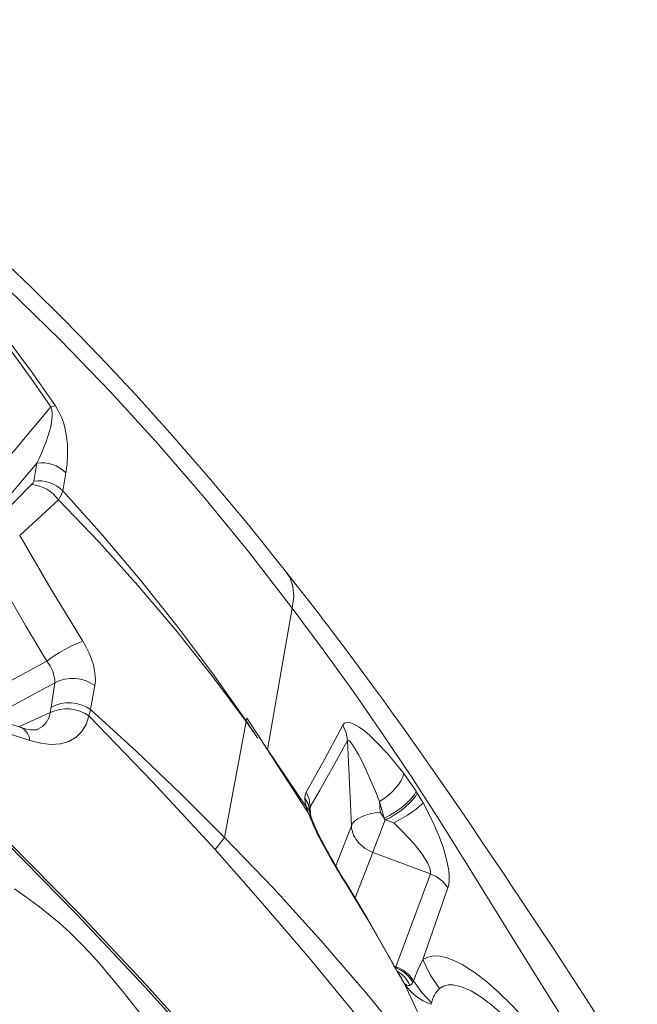
# Model space of a CAD drawing. Units: millimetres. Extents: x -11806 to 23313, y -4730 to 6761.
# Drawn here: x 12338 to 12636, y -3336 to -2861 of the extents above; entities that cross this region are included whole.
import ezdxf

# ---------------------------------------------------------------- set-up
doc = ezdxf.new("R2010")
doc.units = ezdxf.units.MM

msp = doc.modelspace()

# ---------------------------------------------------------------- linework, layer by layer
at = {"color": 7, "linetype": 'Continuous', "lineweight": 15}
for p, q in [((12313.44, -3095.09), (12353.16, -3047.76)), ((12346.35, -3074.87), (12322.68, -3103.08)), ((12346.35, -3074.87), (12344.89, -3083.59)), ((12360.43, -3079.63), (12358.98, -3088.35)), ((12325.95, -3103.28), (12343.92, -3085.21)), ((12356.81, -3092.67), (12338.14, -3109.82)), ((12324.48, -3184.95), (12351.19, -3170.51)), ((12355.13, -3180.89), (12326.48, -3196.38)), ((12353.27, -3192.7), (12355.13, -3180.89)), ((12374.44, -3182.28), (12372.36, -3193.79)), ((12353.27, -3192.7), (12352.8, -3195.31)), ((12447.52, -3199.34), (12447.78, -3197.96)), ((12447.46, -3199.65), (12437.02, -3255.59)), ((12453.01, -3207.44), (12447.46, -3199.65)), ((12346.92, -3203.32), (12346.77, -3203.4)), ((12496.31, -3208.8), (12498.25, -3249.91)), ((12457.68, -3213.28), (12457.72, -3213.05)), ((12523.51, -3224.7), (12529.46, -3233.29)), ((12530, -3234.11), (12532.84, -3238.82)), ((12512.11, -3243.42), (12511.87, -3238.23)), ((12514.06, -3246.3), (12511.87, -3238.23)), ((12478.09, -3242.96), (12478.05, -3242.48)), ((12514.06, -3246.3), (12514.73, -3247.07)), ((12514.07, -3246.27), (12514.53, -3247)), ((12514.73, -3247.07), (12514.53, -3247)), ((12514.73, -3247.07), (12518.72, -3248.56)), ((12508.74, -3262.33), (12508.57, -3262.77)), ((12536.41, -3273.17), (12508.57, -3262.77)), ((12536.41, -3273.17), (12519.78, -3317.96)), ((12536.41, -3273.17), (12536.52, -3272.72)), ((12544.83, -3279.9), (12532.67, -3314.5)), ((12515.86, -3312.14), (12515.77, -3311.97)), ((12519.59, -3318.35), (12519.78, -3317.96)), ((12522.54, -3323.75), (12522.08, -3323.02)), ((12522.39, -3323.56), (12522.54, -3323.75)), ((12523.73, -3325.82), (12523.11, -3324.86)), ((12527.92, -3325.54), (12528.25, -3324.8)), ((12536.79, -3336.08), (12536.96, -3335.36))]:
    msp.add_line(p, q, dxfattribs=at)
at = {"color": 8, "linetype": 'Continuous', "lineweight": 15}
for p, q in [((12352.8, -3195.31), (12337.78, -3202.23)), ((12478.31, -3240.7), (12478.5, -3244.71)), ((12477.85, -3244.61), (12479, -3246.23)), ((12478.31, -3244.85), (12478.56, -3246.02)), ((12490.7, -3269.22), (12498.25, -3249.91)), ((12508.57, -3262.77), (12500, -3284.7)), ((12518.94, -3317.65), (12519.78, -3317.96)), ((12519.27, -3318.23), (12519.59, -3318.35)), ((12523.11, -3324.86), (12522.05, -3323.08)), ((12523.73, -3325.82), (12522.51, -3323.77))]:
    msp.add_line(p, q, dxfattribs=at)
at = {"color": 7, "linetype": 'Continuous', "lineweight": 15, "flags": 128}
for points in [[(12469.73, -3144.91), (12449.01, -3118.23), (12427.48, -3091.88), (12405.12, -3065.91), (12381.88, -3040.39), (12357.72, -3015.38), (12332.63, -2990.96), (12306.59, -2967.2), (12279.61, -2944.18), (12251.72, -2921.98), (12222.95, -2900.65), (12193.35, -2880.27), (12163.01, -2860.9)], [(12278.22, -2957.52), (12290.11, -2969.35), (12301.71, -2981.71), (12312.83, -2994.36), (12323.56, -3007.34), (12333.87, -3020.61), (12343.7, -3034.04), (12353.16, -3047.76)], [(12279.36, -2955.98), (12293.48, -2970.08), (12307.04, -2984.72), (12320.03, -2999.84), (12332.42, -3015.34), (12344.22, -3031.15), (12355.41, -3047.23)], [(12467.14, -3127.87), (12448.55, -3104.74), (12430.19, -3082.73), (12412.11, -3061.86), (12394.35, -3042.14), (12376.96, -3023.56), (12360, -3006.11), (12343.52, -2989.8), (12328.89, -2975.82)], [(12353.16, -3047.76), (12353.64, -3049.4), (12353.81, -3050.87), (12353.82, -3052.25), (12353.73, -3053.61), (12353.54, -3055.09), (12353.32, -3056.34), (12353.03, -3057.66), (12352.68, -3059.06), (12352.26, -3060.52), (12351.78, -3062.06), (12350.91, -3064.55), (12349.86, -3067.22), (12348.76, -3069.8), (12347.63, -3072.27), (12346.35, -3074.87)], [(12355.41, -3047.23), (12354.4, -3047.4), (12353.16, -3047.76)], [(12355.41, -3047.23), (12357.09, -3050.08), (12358.31, -3052.78), (12359.21, -3055.29), (12359.88, -3057.65), (12360.74, -3062), (12361.16, -3065.98), (12361.27, -3070.87), (12360.99, -3075.4), (12360.43, -3079.63)], [(12344.89, -3083.59), (12344.58, -3084.39), (12343.92, -3085.21)], [(12358.98, -3088.35), (12358.24, -3090.39), (12356.81, -3092.67)], [(12358.98, -3088.35), (12378.1, -3109.63), (12396.52, -3131.4), (12414.22, -3153.63), (12431.22, -3176.29), (12447.52, -3199.34)], [(12356.81, -3092.67), (12376.44, -3113.12), (12395.34, -3134.07), (12413.49, -3155.49), (12430.87, -3177.36), (12447.46, -3199.65)], [(12338.14, -3109.82), (12353.14, -3135.5), (12368.59, -3160.9)], [(12321.22, -3118.59), (12330.94, -3135.96), (12340.93, -3153.26), (12351.19, -3170.51)], [(12616.43, -3340.96), (12610.43, -3331.7), (12604.92, -3323.24), (12599.92, -3315.59), (12595.41, -3308.74), (12591.42, -3302.67), (12587.61, -3296.92), (12584.41, -3292.1), (12581.83, -3288.22), (12579.88, -3285.28), (12578.41, -3283.07), (12576.87, -3280.77), (12572.74, -3274.59), (12567.96, -3267.49), (12561.76, -3258.3), (12555.03, -3248.38), (12547.69, -3237.63), (12540.04, -3226.54), (12531.77, -3214.72), (12522.87, -3202.17), (12518.45, -3196), (12513.88, -3189.68), (12509.16, -3183.2), (12504.3, -3176.59), (12499.74, -3170.43), (12495.7, -3165.01), (12492.18, -3160.33), (12489.2, -3156.39), (12486.76, -3153.18), (12484.87, -3150.7), (12484.21, -3149.84), (12483.67, -3149.13), (12483.17, -3148.49), (12482.17, -3147.17), (12480.48, -3144.98), (12478.15, -3141.96), (12475.16, -3138.1), (12471.49, -3133.4), (12467.14, -3127.87)], [(12469.73, -3144.91), (12463.69, -3179.01), (12457.72, -3213.05)], [(12628.48, -3387.34), (12609.85, -3358.04), (12591.33, -3328.58), (12572.86, -3298.86), (12554.35, -3268.92), (12541.27, -3247.94), (12527.65, -3226.85), (12513.67, -3205.99), (12499.36, -3185.38), (12484.71, -3165.01), (12469.73, -3144.91)], [(12368.59, -3160.9), (12370.24, -3163.76), (12371.65, -3166.65), (12372.81, -3169.51), (12373.7, -3172.31), (12374.32, -3175.03), (12374.65, -3177.61), (12374.7, -3180.04), (12374.44, -3182.28)], [(12338.8, -3202.56), (12301.53, -3190.53), (12263.7, -3178.89)], [(12343.08, -3208.71), (12305.74, -3196.55), (12267.84, -3184.79)], [(12262.23, -3191.6), (12297.41, -3224.62), (12331.88, -3258.29), (12365.61, -3292.61), (12398.56, -3327.62), (12424.27, -3356.12), (12449.33, -3385.01), (12473.69, -3414.3), (12497.31, -3444.03), (12520.12, -3474.2)], [(12262.66, -3190.82), (12297.95, -3223.82), (12332.52, -3257.48), (12366.33, -3291.83), (12399.33, -3326.89), (12425.06, -3355.45), (12450.12, -3384.42), (12474.46, -3413.83), (12498.03, -3443.7), (12520.78, -3474.05)], [(12371.56, -3196.84), (12370.23, -3200.97), (12368.14, -3204.46), (12365.33, -3207.22), (12361.85, -3209.2), (12357.79, -3210.35), (12353.24, -3210.64), (12348.3, -3210.09), (12343.08, -3208.71)], [(12432.42, -3261.4), (12402.32, -3228.76), (12371.56, -3196.84)], [(12372.36, -3193.79), (12371.99, -3195.28), (12371.57, -3196.8)], [(12437.02, -3255.59), (12415.89, -3234.58), (12394.33, -3213.98), (12372.36, -3193.79)], [(12447.78, -3197.96), (12452.75, -3205.61), (12457.69, -3213.28)], [(12346.94, -3203.35), (12346.19, -3203.57), (12344.71, -3203.69), (12343.22, -3203.6), (12341.26, -3203.25), (12338.8, -3202.56)], [(12447.52, -3199.34), (12450.27, -3203.38), (12451.64, -3205.4), (12452.36, -3206.46), (12452.68, -3206.95), (12452.85, -3207.19), (12452.93, -3207.31), (12452.97, -3207.37), (12452.99, -3207.4), (12453, -3207.42), (12453.01, -3207.43), (12453.01, -3207.43), (12453.01, -3207.43), (12453.01, -3207.44)], [(12476.39, -3233.69), (12485.24, -3217.91), (12494.07, -3201.42)], [(12494.07, -3201.42), (12494.99, -3200.41), (12496.26, -3200.06), (12497.78, -3200.26), (12499.48, -3200.9), (12501.93, -3202.29), (12504.51, -3204.16), (12507.17, -3206.4), (12511.24, -3210.31), (12515.34, -3214.72), (12519.45, -3219.54), (12523.51, -3224.7)], [(12494.07, -3201.42), (12495.71, -3205), (12496.31, -3208.8)], [(12478.31, -3240.7), (12482.79, -3233.03), (12487.31, -3225.09), (12491.81, -3217.03), (12496.31, -3208.8)], [(12496.31, -3208.8), (12496.77, -3208.67), (12497.09, -3208.83), (12497.46, -3209.13), (12497.95, -3209.66), (12498.52, -3210.39), (12499.16, -3211.32), (12500.42, -3213.37), (12501.78, -3215.83), (12503.22, -3218.63), (12505.37, -3223.1), (12507.54, -3227.9), (12509.71, -3232.97), (12511.87, -3238.23)], [(12477.66, -3244.1), (12467.79, -3228.68), (12462.76, -3221.01), (12457.68, -3213.28)], [(12457.72, -3213.05), (12462.46, -3220), (12467.16, -3226.88), (12476.39, -3240.7)], [(12511.87, -3238.23), (12514.09, -3236.78), (12516.17, -3235.17), (12518.06, -3233.45), (12519.74, -3231.67), (12521.16, -3229.86), (12522.28, -3228.07), (12523.08, -3226.33), (12523.51, -3224.7)], [(12475.85, -3236.66), (12475.97, -3234.94), (12476.39, -3233.69)], [(12476.39, -3233.69), (12477.81, -3237.11), (12478.31, -3240.7)], [(12529.46, -3233.29), (12528.66, -3234.83), (12527.42, -3236.5), (12525.78, -3238.25), (12523.83, -3240.02), (12521.62, -3241.77), (12519.21, -3243.43), (12516.67, -3244.96), (12514.06, -3246.3)], [(12530, -3234.11), (12529.31, -3235.48), (12528.14, -3237.1), (12526.49, -3238.91), (12524.42, -3240.8), (12522.06, -3242.67), (12519.55, -3244.39), (12517.07, -3245.87), (12514.73, -3247.07)], [(12530, -3234.11), (12529.73, -3233.7), (12529.46, -3233.29)], [(12476.38, -3240.63), (12476.01, -3238.53), (12475.85, -3236.66)], [(12475.85, -3236.66), (12477.4, -3239.3), (12478.03, -3242.16)], [(12476.38, -3240.63), (12476.38, -3240.66), (12476.39, -3240.7)], [(12478.03, -3242.16), (12478.09, -3241.2), (12478.31, -3240.7)], [(12518.72, -3248.56), (12520.88, -3247.41), (12523.12, -3246.13), (12525.35, -3244.77), (12527.44, -3243.38), (12529.31, -3242.03), (12530.86, -3240.8), (12532.04, -3239.72), (12532.84, -3238.82)], [(12532.84, -3238.82), (12535.66, -3244.1), (12538.27, -3249.53), (12540.63, -3255.09), (12542.65, -3260.7), (12544.23, -3266.26), (12545.21, -3271.54), (12545.43, -3273.98), (12545.45, -3276.23), (12545.25, -3278.22), (12544.83, -3279.9)], [(12477.67, -3244.12), (12477.76, -3244.37), (12477.85, -3244.61)], [(12478.09, -3243.08), (12478.09, -3242.84), (12478.08, -3242.86)], [(12479.01, -3246.21), (12478.48, -3244.63), (12478.09, -3243.08)], [(12498.25, -3249.91), (12498.93, -3248.71), (12499.98, -3247.56), (12501.39, -3246.5), (12503.12, -3245.56), (12505.11, -3244.76), (12507.31, -3244.13), (12509.67, -3243.68), (12512.11, -3243.42)], [(12482.99, -3255.34), (12480.79, -3250.62), (12479.01, -3246.21)], [(12514.53, -3247), (12513.74, -3249.12), (12512.94, -3251.29), (12512.13, -3253.44), (12511.34, -3255.53), (12510.59, -3257.52), (12509.9, -3259.34), (12509.28, -3260.96), (12508.74, -3262.33)], [(12518.72, -3248.56), (12522.4, -3252.15), (12525.52, -3255.39), (12528.32, -3258.51), (12530.99, -3261.76), (12532.69, -3264.06), (12534.08, -3266.15), (12535.15, -3268.01), (12536.29, -3270.73), (12536.52, -3272.72)], [(12432.42, -3261.4), (12434.95, -3258.31), (12437.02, -3255.59)], [(12501.89, -3258.27), (12504.93, -3260.9), (12508.57, -3262.77)], [(12636.27, -3539.88), (12622.31, -3515.34), (12607.54, -3490.88), (12592.05, -3466.61), (12575.99, -3442.62), (12559.42, -3418.91), (12542.41, -3395.49), (12521.45, -3367.77), (12499.92, -3340.53), (12477.87, -3313.73), (12455.37, -3287.36), (12432.44, -3261.42)], [(12515.79, -3312.04), (12505.65, -3294.13), (12495.04, -3276.43)], [(12516.3, -3312.98), (12506.21, -3295.32), (12495.63, -3277.86)], [(12503.04, -3484.34), (12489.09, -3464.27), (12475.15, -3444.61), (12461.28, -3425.41), (12447.42, -3406.64), (12433.49, -3388.26), (12425.61, -3378.07), (12417.65, -3367.96), (12410.01, -3358.2), (12402.86, -3348.92), (12395.85, -3339.84), (12388.64, -3330.72), (12380.85, -3321.3), (12376.63, -3316.42), (12372.11, -3311.42), (12367.31, -3306.34), (12362.31, -3301.4), (12356.96, -3296.59), (12352.1, -3292.55), (12347.65, -3289.06), (12343.49, -3285.94), (12339.52, -3283.06), (12335.71, -3280.35)], [(12528.25, -3324.8), (12530.4, -3319.42), (12532.67, -3314.5)], [(12532.67, -3314.5), (12535.21, -3313.27), (12538.05, -3312.75), (12541.17, -3312.91), (12544.53, -3313.71), (12548.07, -3315.07), (12551.76, -3316.92), (12557.5, -3320.52), (12563.42, -3325.02), (12569.45, -3330.31), (12575.53, -3336.29), (12581.6, -3342.85), (12587.63, -3349.91), (12593.59, -3357.39), (12599.47, -3365.24), (12607.17, -3376.15), (12614.7, -3387.49), (12622.07, -3399.15)], [(12532.67, -3314.5), (12536.22, -3321.81), (12540.84, -3328.52)], [(12523.73, -3325.84), (12523.74, -3325.85), (12523.75, -3325.86)], [(12526.53, -3326.93), (12525.64, -3327.07), (12524.88, -3326.88), (12523.74, -3325.85)], [(12527.92, -3325.54), (12527.29, -3326.4), (12526.53, -3326.93)], [(12528.25, -3324.8), (12532.19, -3330.31), (12536.96, -3335.36)], [(12620.43, -3407.46), (12613.31, -3395.95), (12606.12, -3384.82), (12598.86, -3374.19), (12593.36, -3366.62), (12587.85, -3359.46), (12582.32, -3352.78), (12576.81, -3346.68), (12571.37, -3341.22), (12566.05, -3336.51), (12560.91, -3332.62), (12556.02, -3329.64), (12551.46, -3327.63), (12547.34, -3326.7), (12544.89, -3326.74), (12542.71, -3327.34), (12540.84, -3328.52)]]:
    msp.add_lwpolyline(points, dxfattribs=at)
at = {"color": 8, "linetype": 'Continuous', "lineweight": 15, "flags": 128}
for points in [[(12467.03, -3127.96), (12468.65, -3130.24), (12470.05, -3134.45), (12470.41, -3139.38), (12469.73, -3144.91)], [(12343.08, -3208.71), (12342.64, -3206.96), (12341.99, -3205.44), (12341.15, -3204.2), (12340.14, -3203.25), (12338.99, -3202.63), (12338.8, -3202.56)], [(12476.38, -3240.63), (12477.9, -3242.58), (12477.99, -3243.11)], [(12588.91, -3443.47), (12579.7, -3429.33), (12564.05, -3406.55), (12547.78, -3384.07), (12527.3, -3357.36), (12505.93, -3331.13), (12483.73, -3305.41), (12460.76, -3280.24), (12437.02, -3255.59)], [(12482.46, -3255.04), (12482.94, -3255.17), (12482.94, -3255.23)], [(12495.63, -3277.86), (12495.4, -3276.98), (12495.16, -3276.63)], [(12516.3, -3312.98), (12515.95, -3312.22), (12515.76, -3312.05)], [(12523.73, -3325.84), (12529.01, -3337.23), (12534.66, -3348.83), (12540.62, -3360.54), (12546.79, -3372.2), (12553.1, -3383.78), (12559.92, -3395.89)]]:
    msp.add_lwpolyline(points, dxfattribs=at)
at = {"color": 7, "linetype": 'Continuous', "lineweight": 15}
for centre, radius, start, end in [((12348.73, -3091.05), 16.35, 44.3233, 98.3701), ((12347.27, -3099.76), 16.35, 44.2585, 98.386), ((12342.28, -3102.93), 17.79, 35.2115, 84.6886), ((12392.95, -3225.6), 69.13, 110.6352, 127.1692), ((12339.11, -3181.03), 16.02, 0.5294, 41.0636), ((12363.66, -3197.24), 18.44, 54.2208, 117.5512), ((12361.92, -3208.89), 18.36, 55.3515, 118.1066), ((12360.91, -3212.24), 18.76, 55.3599, 115.5958), ((12494.75, -3235.8), 19, 194.9417, 205.8957), ((12572.9, -3208.84), 101.56, 200.623, 207.0417), ((12544.32, -3223.37), 37.93, 211.9009, 217.1296), ((12511.74, -3249.02), 13.52, 183.8031, 223.2184), ((12735.79, -3124.08), 285.18, 207.3374, 212.6327), ((12732.77, -3127.2), 280.69, 207.1341, 212.1669), ((12530.85, -3288.77), 16.56, 32.4031, 70.3612), ((12754.59, -3182.97), 271.42, 208.5578, 211.0716), ((12826.24, -3143.25), 353.36, 208.7056, 210.9257), ((12513.56, -3333.76), 16.55, 29.8002, 68.6136), ((12514.2, -3333.55), 16.56, 31.9241, 70.2963), ((12544.28, -3313.1), 24.17, 211.8247, 251.9445), ((12548.63, -3337.46), 11.86, 131.0274, 169.7599)]:
    msp.add_arc(centre, radius, start, end, dxfattribs=at)
at = {"color": 8, "linetype": 'Continuous', "lineweight": 15}
for centre, radius, start, end in [((12342.87, -3194.18), 9.99, 293.8721, 353.3482), ((12513, -3332.9), 14.79, 23.8628, 60.3541)]:
    msp.add_arc(centre, radius, start, end, dxfattribs=at)

doc.saveas('drawing.dxf')
